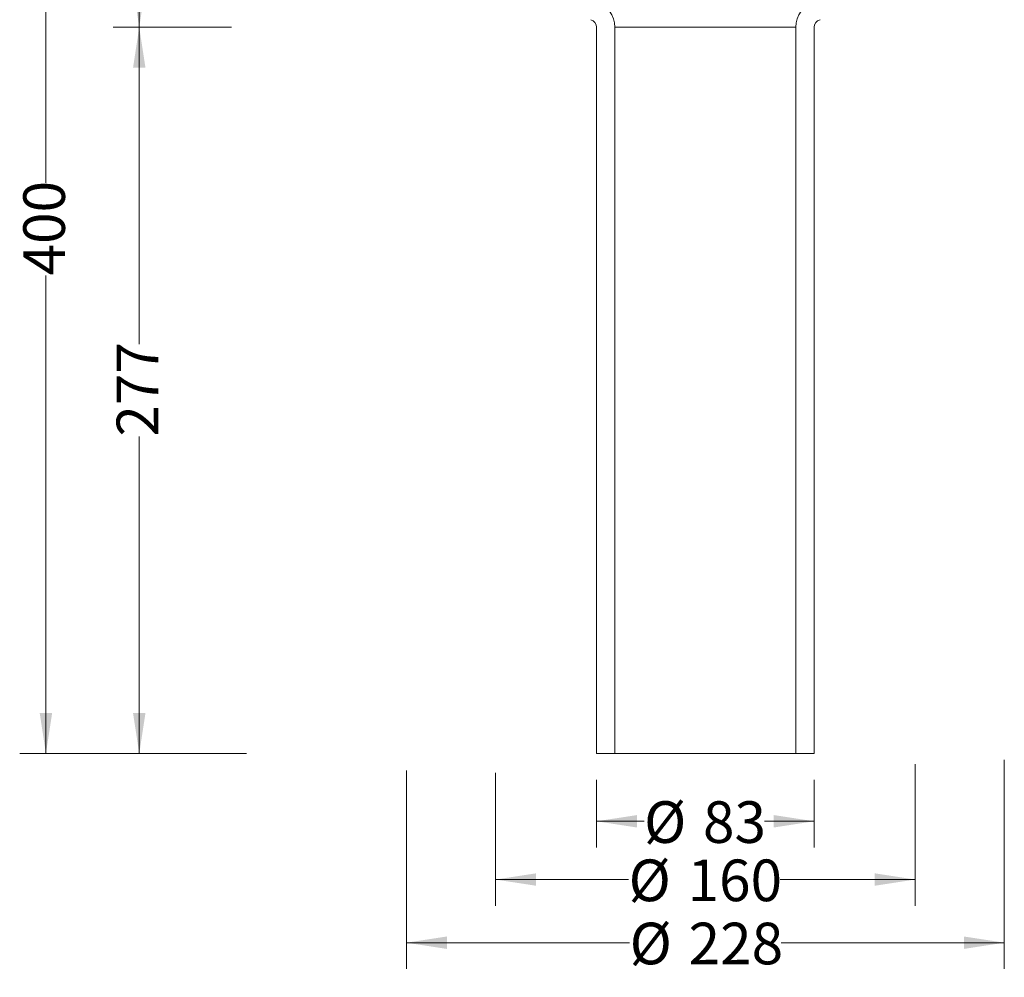
# Model space of a CAD drawing. Units: millimetres. Extents: x 175 to 617, y 10 to 687.
# Drawn here: x 175 to 551, y 10 to 375 of the extents above; entities that cross this region are included whole.
import ezdxf

# ---------------------------------------------------------------- set-up
doc = ezdxf.new("R2010")
doc.units = ezdxf.units.MM
doc.header["$LTSCALE"] = 10
doc.styles.add('SLDTEXTSTYLE0', font='TXT', dxfattribs={"width": 0.605})
doc.dimstyles.new('SLDDIMSTYLE0', dxfattribs={"dimtxt": 15.409912, "dimasz": 15.409912, "dimexe": 0, "dimexo": 0.0625, "dimgap": 3.852478, "dimtad": 0, "dimdec": 0, "dimrnd": 1e-09, "dimzin": 12, "dimdsep": 46, "dimtxsty": 'SLDTEXTSTYLE0', "dimsah": 1, "dimcen": 0.09, "dimadec": 0, "dimazin": 3, "dimtfac": 1, "dimtdec": 0, "dimtofl": 0, "dimtmove": 0, "dimatfit": 3, "dimfxl": 1, "dimfrac": 2, "dimtolj": 1, "dimtzin": 12, "dimarcsym": 0})
doc.dimstyles.new('SLDDIMSTYLE2', dxfattribs={"dimtxt": 15.409912, "dimasz": 15.409912, "dimexe": 0, "dimexo": 0.0625, "dimgap": 3.852478, "dimtad": 0, "dimrnd": 1e-09, "dimzin": 12, "dimdsep": 46, "dimtxsty": 'SLDTEXTSTYLE0', "dimsah": 1, "dimcen": 0.09, "dimadec": 0, "dimazin": 3, "dimtfac": 1, "dimtofl": 0, "dimtmove": 0, "dimatfit": 3, "dimfxl": 1, "dimfrac": 2, "dimtolj": 1, "dimtzin": 12, "dimarcsym": 0})
doc.dimstyles.new('SLDDIMSTYLE3', dxfattribs={"dimtxt": 15.409912, "dimasz": 15.409912, "dimexe": 0, "dimexo": 0.0625, "dimgap": 3.852478, "dimtad": 0, "dimdec": 1, "dimrnd": 1e-09, "dimzin": 12, "dimdsep": 46, "dimtxsty": 'SLDTEXTSTYLE0', "dimsah": 1, "dimcen": 0.09, "dimadec": 0, "dimazin": 3, "dimtfac": 1, "dimtdec": 1, "dimtofl": 0, "dimtmove": 0, "dimatfit": 3, "dimfxl": 1, "dimfrac": 2, "dimtolj": 1, "dimtzin": 12, "dimarcsym": 0})

# ---------------------------------------------------------------- blocks, each defined once
blk = doc.blocks.new('_D_3')
at = {"color": 7, "linetype": 'Continuous', "lineweight": 0, "transparency": 16777216}
for p, q in [((254.4, 495.27), (175.5, 495.27)), ((185.5, 495.27), (185.5, 312.91)), ((185.5, 95.27), (185.5, 277.63)), ((262.03, 95.27), (175.5, 95.27))]:
    blk.add_line(p, q, dxfattribs=at)
for points in [[(185.5, 495.27), (183.13, 479.86), (187.87, 479.86)], [(185.5, 95.27), (187.87, 110.68), (183.13, 110.68)]]:
    blk.add_solid(points, dxfattribs=at)
at = {"color": 7, "linetype": 'Continuous', "lineweight": 0, "transparency": 16777216, "insert": (176.87, 277.63), "char_height": 15.875, "attachment_point": 1, "rotation": 90, "style": 'SLDTEXTSTYLE0'}
blk.add_mtext('400', dxfattribs=at)
blk = doc.blocks.new('_D_5')
at = {"color": 7, "linetype": 'Continuous', "lineweight": 0, "transparency": 16777216}
for p, q in [((230.59, 436.84), (211.09, 436.84)), ((221.09, 436.84), (221.09, 416.32)), ((221.09, 372.28), (221.09, 392.8)), ((236.72, 372.28), (211.09, 372.28))]:
    blk.add_line(p, q, dxfattribs=at)
for points in [[(221.09, 436.84), (218.72, 421.43), (223.46, 421.43)], [(221.09, 372.28), (223.46, 387.69), (218.72, 387.69)]]:
    blk.add_solid(points, dxfattribs=at)
at = {"color": 7, "linetype": 'Continuous', "lineweight": 0, "transparency": 16777216, "insert": (212.45, 392.8), "char_height": 15.875, "attachment_point": 1, "rotation": 90, "style": 'SLDTEXTSTYLE0'}
blk.add_mtext('65', dxfattribs=at)
blk = doc.blocks.new('_D_6')
at = {"color": 7, "linetype": 'Continuous', "lineweight": 0, "transparency": 16777216}
for p, q in [((256.27, 372.28), (211.09, 372.28)), ((221.09, 372.28), (221.09, 251.41)), ((221.09, 95.27), (221.09, 216.14)), ((244.4, 95.27), (211.09, 95.27))]:
    blk.add_line(p, q, dxfattribs=at)
for points in [[(221.09, 372.28), (218.72, 356.87), (223.46, 356.87)], [(221.09, 95.27), (223.46, 110.68), (218.72, 110.68)]]:
    blk.add_solid(points, dxfattribs=at)
at = {"color": 7, "linetype": 'Continuous', "lineweight": 0, "transparency": 16777216, "insert": (212.45, 216.14), "char_height": 15.875, "attachment_point": 1, "rotation": 90, "style": 'SLDTEXTSTYLE0'}
blk.add_mtext('277', dxfattribs=at)
blk = doc.blocks.new('_D_7')
at = {"color": 7, "linetype": 'Continuous', "lineweight": 0, "transparency": 16777216}
for p, q in [((395.48, 85.27), (395.48, 59.43)), ((478.48, 85.27), (478.48, 59.43)), ((395.48, 69.43), (413.58, 69.43)), ((478.48, 69.43), (459.58, 69.43))]:
    blk.add_line(p, q, dxfattribs=at)
for points in [[(395.48, 69.43), (410.89, 67.06), (410.89, 71.8)], [(478.48, 69.43), (463.07, 71.8), (463.07, 67.06)]]:
    blk.add_solid(points, dxfattribs=at)
at = {"color": 7, "linetype": 'Continuous', "lineweight": 0, "transparency": 16777216, "char_height": 15.875, "attachment_point": 1, "style": 'SLDTEXTSTYLE0'}
for s, insert in [('%%c', (413.58, 77.06)), ('83', (436.06, 77.06))]:
    blk.add_mtext(s, dxfattribs=dict(at, insert=insert))
blk = doc.blocks.new('_D_8')
at = {"color": 7, "linetype": 'Continuous', "lineweight": 0, "transparency": 16777216}
for p, q in [((516.98, 91.24), (516.98, 37.21)), ((356.98, 87.92), (356.98, 37.21)), ((356.98, 47.21), (407.7, 47.21)), ((516.98, 47.21), (465.46, 47.21))]:
    blk.add_line(p, q, dxfattribs=at)
for points in [[(356.98, 47.21), (372.39, 44.84), (372.39, 49.58)], [(516.98, 47.21), (501.57, 49.58), (501.57, 44.84)]]:
    blk.add_solid(points, dxfattribs=at)
at = {"color": 7, "linetype": 'Continuous', "lineweight": 0, "transparency": 16777216, "char_height": 15.875, "attachment_point": 1, "style": 'SLDTEXTSTYLE0'}
for s, insert in [('%%c', (407.7, 54.84)), ('160', (430.18, 54.84))]:
    blk.add_mtext(s, dxfattribs=dict(at, insert=insert))
blk = doc.blocks.new('_D_9')
at = {"color": 7, "linetype": 'Continuous', "lineweight": 0, "transparency": 16777216}
for p, q in [((550.98, 92.9), (550.98, 13.12)), ((322.98, 88.75), (322.98, 13.12)), ((322.98, 23.12), (408.1, 23.12)), ((550.98, 23.12), (465.86, 23.12))]:
    blk.add_line(p, q, dxfattribs=at)
for points in [[(322.98, 23.12), (338.39, 20.75), (338.39, 25.49)], [(550.98, 23.12), (535.57, 25.49), (535.57, 20.75)]]:
    blk.add_solid(points, dxfattribs=at)
at = {"color": 7, "linetype": 'Continuous', "lineweight": 0, "transparency": 16777216, "char_height": 15.875, "attachment_point": 1, "style": 'SLDTEXTSTYLE0'}
for s, insert in [('%%c', (408.1, 30.75)), ('228', (430.58, 30.75))]:
    blk.add_mtext(s, dxfattribs=dict(at, insert=insert))

msp = doc.modelspace()

# ---------------------------------------------------------------- linework, layer by layer
at = {"color": 7, "linetype": 'Continuous', "lineweight": 15}
for p, q in [((395.478, 372.28), (395.478, 95.269)), ((402.478, 95.269), (402.478, 372.28)), ((471.478, 372.28), (471.478, 95.269)), ((478.478, 95.269), (478.478, 372.28)), ((395.478, 95.269), (402.478, 95.269)), ((471.478, 95.269), (402.478, 95.269)), ((471.478, 95.269), (478.478, 95.269))]:
    msp.add_line(p, q, dxfattribs=at)
at = {"color": 9, "linetype": 'Continuous', "lineweight": 15}
msp.add_line((471.478, 372.28), (402.478, 372.28), dxfattribs=at)
at = {"color": 7, "linetype": 'Continuous', "lineweight": 15}
for centre, radius, start, end in [((392.478, 372.28), 10, 0, 75), ((481.478, 372.28), 10, 105, 180), ((392.478, 372.28), 3, 0, 75), ((481.478, 372.28), 3, 105, 180)]:
    msp.add_arc(centre, radius, start, end, dxfattribs=at)

# ---------------------------------------------------------------- dimensions: what is measured, and where the dimension line sits
at = {"color": 7, "linetype": 'Continuous', "lineweight": 0}
for base, p1, p2, dimstyle, picture, middle in [((185.497, 95.269), (256.978, 495.269), (395.478, 95.269), 'SLDDIMSTYLE3', '_D_3', (185.497, 295.269)), ((221.086, 372.28), (356.978, 436.835), (395.478, 372.28), 'SLDDIMSTYLE0', '_D_5', (221.086, 404.558)), ((221.086, 95.269), (395.478, 372.28), (395.478, 95.269), 'SLDDIMSTYLE0', '_D_6', (221.086, 233.775))]:
    dim = msp.add_linear_dim(base=base, p1=p1, p2=p2, angle=90, dimstyle=dimstyle, dxfattribs=at)
    dim.commit()
    dim.dimension.update_dxf_attribs({"geometry": picture, "text_midpoint": middle, "dimtype": 160})
for base, p1, p2, picture, middle in [((550.978, 23.121), (322.978, 488.269), (550.978, 488.269), '_D_9', (436.978, 23.121)), ((516.978, 47.207), (356.978, 397.943), (516.978, 397.943), '_D_8', (436.579, 47.207)), ((478.478, 69.43), (395.478, 95.269), (478.478, 95.269), '_D_7', (436.579, 69.43))]:
    dim = msp.add_linear_dim(base=base, p1=p1, p2=p2, text='%%c<>', dimstyle='SLDDIMSTYLE2', dxfattribs=at)
    dim.commit()
    dim.dimension.update_dxf_attribs({"geometry": picture, "text_midpoint": middle, "dimtype": 160})

doc.saveas('drawing.dxf')
